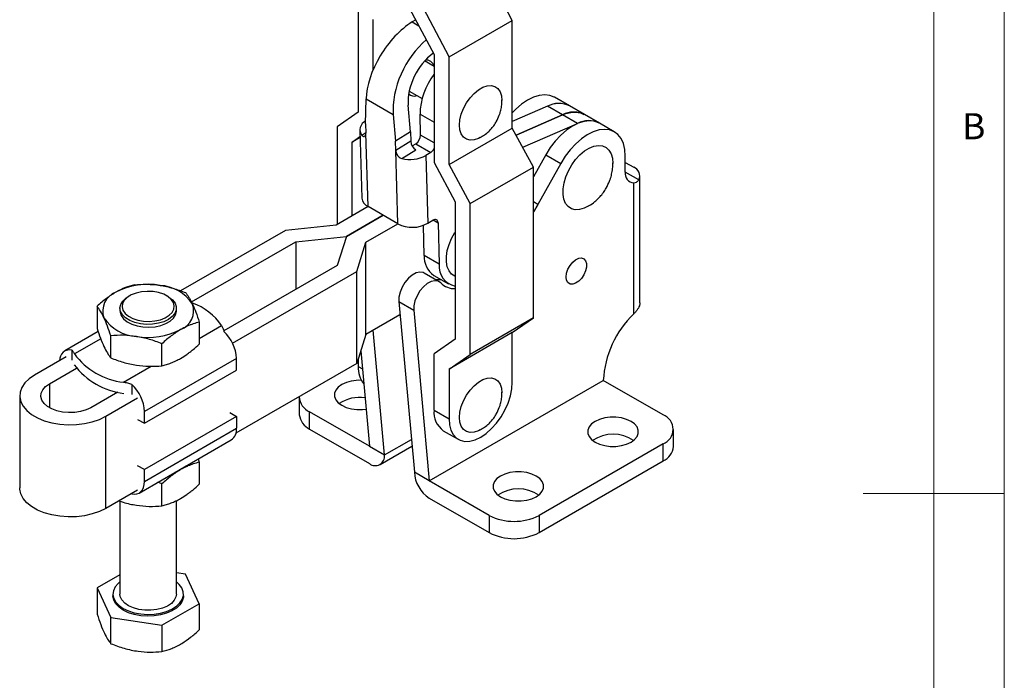
# Model space of a CAD drawing. Units: millimetres. Extents: x 5 to 297, y 6 to 206.
# Drawn here: x 222 to 292, y 93 to 140 of the extents above; entities that cross this region are included whole.
import ezdxf

# ---------------------------------------------------------------- set-up
doc = ezdxf.new("R2010")
doc.units = ezdxf.units.MM
doc.layers.add('SLD-0', color=179, linetype='Continuous')
doc.styles.add('SLDTEXTSTYLE1', font='TXT', dxfattribs={"width": 0.75})

msp = doc.modelspace()

# ---------------------------------------------------------------- linework, layer by layer
at = {"color": 7, "linetype": 'Continuous', "lineweight": 25}
for p, q in [((257.422539, 139.555184), (255.559005, 143.100419)), ((249.786307, 141.089709), (251.871751, 137.122307)), ((246.497739, 140.677745), (246.497739, 133.039005)), ((252.932411, 136.963088), (250.901451, 140.826838)), ((247.5584, 136.068526), (247.5584, 139.612351)), ((250.572619, 139.593809), (250.323348, 139.439931)), ((252.932411, 136.963088), (257.422539, 139.555184)), ((257.422539, 131.916444), (257.422539, 139.555184)), ((251.871751, 137.122307), (251.871751, 129.462759)), ((252.932411, 129.324349), (252.932411, 136.963088)), ((251.871751, 136.286405), (251.200751, 136.673765)), ((250.112667, 134.530696), (251.022448, 134.00549)), ((261.47174, 133.483088), (260.41108, 134.095394)), ((247.01337, 132.209607), (247.057074, 133.98163)), ((247.057074, 133.98163), (248.979231, 132.871992)), ((250.194714, 131.639358), (250.039255, 133.526355)), ((259.920478, 133.46135), (257.422539, 132.373975)), ((260.981121, 132.849054), (259.920478, 133.46135)), ((262.532383, 132.870792), (261.47174, 133.483088)), ((246.497739, 133.039005), (244.995137, 131.999816)), ((248.979231, 132.871992), (249.13469, 130.984995)), ((250.921671, 131.419292), (250.876359, 132.902859)), ((257.692746, 131.417596), (260.981121, 132.849054)), ((260.981156, 132.849034), (257.692762, 131.417567)), ((262.041799, 132.236738), (260.981156, 132.849034)), ((263.59306, 132.258476), (262.532418, 132.870772)), ((244.995137, 131.999816), (244.995137, 125.072154)), ((247.01337, 132.209607), (247.03342, 131.55316)), ((258.163511, 130.548485), (262.041799, 132.236738)), ((264.653721, 131.64617), (263.59306, 132.258476)), ((246.055798, 130.913615), (246.620338, 131.304047)), ((246.606389, 131.760775), (246.753343, 126.949305)), ((247.19262, 126.340734), (247.03342, 131.55316)), ((250.194714, 131.639358), (249.13469, 130.984995)), ((250.194714, 131.639358), (250.214764, 130.982911)), ((252.932411, 129.324349), (257.422539, 131.916444)), ((258.925141, 129.142388), (257.422539, 131.916444)), ((246.622275, 131.240635), (246.055798, 130.913615)), ((246.055798, 125.68446), (246.055798, 130.913615)), ((249.15474, 130.328548), (249.13469, 130.984995)), ((250.214764, 130.982911), (249.15474, 130.328548)), ((250.325198, 130.642567), (250.580576, 130.800215)), ((250.580576, 130.800215), (251.641236, 130.187909)), ((249.31394, 125.116122), (249.15474, 130.328548)), ((249.581163, 129.760914), (250.580563, 130.377853)), ((251.641236, 130.187909), (251.28767, 129.969649)), ((251.28767, 129.969649), (251.434624, 125.158179)), ((259.801855, 130.020848), (258.925141, 128.456127)), ((259.801855, 130.020848), (260.862516, 129.408542)), ((265.430523, 128.786095), (265.430523, 129.929252)), ((251.871751, 129.462759), (253.374353, 126.688703)), ((254.435013, 126.550292), (252.932411, 129.324349)), ((260.862516, 129.408542), (259.231881, 126.498257)), ((265.430523, 129.479842), (266.031564, 129.132869)), ((254.435013, 126.550292), (258.925141, 129.142388)), ((258.925141, 118.445703), (258.925141, 129.142388)), ((266.470904, 119.524616), (266.470904, 128.520563)), ((266.031564, 118.730328), (266.031564, 128.029227)), ((253.374353, 126.688703), (253.374353, 116.939809)), ((254.435013, 115.853607), (254.435013, 126.550292)), ((259.231881, 126.498257), (258.925141, 125.968509)), ((247.19262, 126.340734), (244.924427, 125.031334)), ((245.653971, 124.227899), (248.253263, 125.728438)), ((248.253298, 125.728418), (245.654006, 124.227878)), ((249.31394, 125.116122), (247.19262, 126.340734)), ((244.924427, 125.031334), (241.33586, 124.653745)), ((247.045747, 123.806722), (249.31394, 125.116122)), ((251.182958, 122.866947), (251.117487, 125.007272)), ((251.434624, 125.158179), (251.788131, 125.376402)), ((252.153719, 125.193567), (252.243618, 122.254641)), ((241.33586, 124.653745), (233.900228, 120.361246)), ((234.66806, 119.579894), (242.065447, 123.850315)), ((242.065447, 123.850315), (245.653971, 124.227899)), ((242.065447, 123.850315), (242.065447, 120.462221)), ((245.654006, 124.227878), (244.99994, 122.156268)), ((245.653971, 124.227766), (245.653971, 124.227899)), ((246.391673, 121.735086), (247.045747, 123.806722)), ((247.045747, 117.274395), (247.045747, 123.806722)), ((252.243618, 122.254641), (251.182958, 122.866947)), ((244.99994, 122.156268), (236.963703, 117.517047)), ((237.584625, 116.650885), (246.391673, 121.735086)), ((246.391673, 115.20276), (246.391673, 121.735086)), ((252.236317, 121.014708), (251.175657, 121.627014)), ((251.845194, 121.463449), (252.905854, 120.851143)), ((230.295698, 120.015773), (230.189614, 119.954513)), ((233.018501, 119.954513), (232.912418, 120.015773)), ((249.370338, 119.596618), (250.430998, 118.984312)), ((249.370338, 119.596618), (250.475215, 107.495997)), ((227.979154, 119.265957), (227.979154, 117.698653)), ((229.604058, 119.138237), (229.604058, 118.942267)), ((233.604058, 118.942267), (233.604058, 119.138237)), ((250.430998, 118.984312), (251.535875, 106.883691)), ((235.228962, 118.14453), (235.228962, 116.577226)), ((249.455362, 118.665436), (247.045747, 117.274395)), ((258.925141, 118.445703), (254.435013, 115.853607)), ((257.422539, 117.406514), (258.925141, 118.445703)), ((228.058284, 117.470979), (225.687254, 116.102212)), ((248.353895, 108.720609), (247.546476, 117.56346)), ((257.422539, 117.406514), (252.932411, 114.814418)), ((257.422539, 113.874975), (257.422539, 117.406514)), ((228.950444, 115.606041), (228.950444, 117.173345)), ((232.575348, 115.045327), (232.575348, 116.612631)), ((247.045747, 117.274395), (246.391673, 115.20276)), ((253.374353, 116.939809), (251.871751, 115.90062)), ((226.206785, 115.448817), (226.206785, 116.165519)), ((246.675261, 116.100962), (247.293234, 109.332915)), ((251.871751, 111.895185), (251.871751, 115.90062)), ((225.798757, 115.684366), (223.539249, 114.37998)), ((237.865443, 115.567864), (231.338938, 111.800193)), ((246.391673, 115.20276), (237.821928, 110.255551)), ((237.865443, 114.734992), (237.865443, 115.567864)), ((246.497739, 115.5387), (246.497739, 114.997536)), ((252.932411, 114.814418), (254.435013, 115.853607)), ((224.59991, 113.767674), (226.519853, 114.876034)), ((231.338938, 110.967322), (237.865443, 114.734992)), ((252.932411, 114.814418), (252.932411, 111.282879)), ((251.535875, 106.883691), (263.874889, 114.006852)), ((268.117529, 111.557627), (263.874889, 114.006852)), ((229.454346, 113.181987), (227.534403, 112.073628)), ((230.446542, 113.71796), (230.446542, 113.001257)), ((222.492156, 112.920651), (222.492156, 106.388324)), ((228.595063, 111.461321), (230.85457, 112.765707)), ((242.318361, 112.80265), (242.318361, 111.577839)), ((231.338938, 110.967322), (231.338938, 111.800193)), ((237.381075, 111.723953), (237.865443, 111.444333)), ((243.050594, 110.557328), (243.050594, 111.78214)), ((247.293234, 109.332915), (243.050594, 111.78214)), ((251.871751, 111.895185), (252.932411, 111.282879)), ((228.595063, 104.928995), (228.595063, 111.461321)), ((230.85457, 111.246941), (231.338938, 110.967322)), ((237.865443, 111.444333), (231.338938, 107.676662)), ((237.865443, 111.444333), (237.865443, 110.611461)), ((231.338938, 106.84379), (237.865443, 110.611461)), ((243.050594, 110.557328), (247.293234, 108.108104)), ((252.529444, 110.441528), (253.590104, 109.829222)), ((268.849762, 109.312306), (268.849762, 110.537117)), ((230.966073, 106.01967), (237.492577, 109.787341)), ((247.293234, 109.332915), (248.353895, 108.720609)), ((248.043174, 108.033842), (250.306789, 109.340599)), ((268.117529, 109.516607), (259.31405, 104.434467)), ((268.117529, 108.291796), (268.117529, 109.516607)), ((235.149734, 108.434846), (235.228962, 108.207228)), ((259.31405, 103.209655), (268.117529, 108.291796)), ((231.338938, 107.676662), (230.85457, 107.956282)), ((231.338938, 106.84379), (231.338938, 107.676662)), ((235.228962, 108.207228), (235.228962, 106.639924)), ((251.535875, 106.883691), (250.475215, 107.495997)), ((255.778516, 104.434467), (251.535875, 106.883691)), ((230.85457, 106.233381), (228.595063, 104.928995)), ((232.575348, 106.675329), (232.280031, 106.778202)), ((232.575348, 105.108025), (232.575348, 106.675329)), ((229.604058, 105.434885), (229.604058, 98.847198)), ((230.446542, 105.956363), (230.366102, 105.951394)), ((230.446542, 105.997831), (230.446542, 105.956363)), ((233.604058, 98.847198), (233.604058, 105.479511)), ((251.535875, 105.65888), (255.778516, 103.209655)), ((255.778516, 104.434467), (255.778516, 103.209655)), ((259.31405, 104.434467), (259.31405, 103.209655)), ((229.604058, 100.221505), (227.981836, 99.285016)), ((234.255708, 100.255482), (233.604058, 100.356282)), ((235.22628, 98.164418), (234.255708, 100.255482)), ((227.981836, 99.285016), (228.952407, 97.193952)), ((227.981836, 99.285016), (227.981836, 97.421296)), ((229.104058, 98.847198), (229.104058, 98.724717)), ((234.104058, 98.724717), (234.104058, 98.847198)), ((232.574629, 96.633653), (235.22628, 98.164418)), ((235.22628, 98.164418), (235.22628, 96.300698)), ((228.952407, 95.330232), (228.952407, 97.193952)), ((228.952407, 97.193952), (232.574629, 96.633653)), ((232.574629, 96.633653), (232.574629, 94.769933))]:
    msp.add_line(p, q, dxfattribs=at)
at = {"color": 8, "linetype": 'Continuous', "lineweight": 25}
for p, q in [((250.323348, 139.439931), (250.797334, 139.166305)), ((250.876359, 132.902859), (251.871751, 132.328231)), ((247.033005, 131.566742), (246.752736, 131.39373)), ((251.871751, 130.870822), (250.921671, 131.419292)), ((266.386426, 128.234065), (265.430523, 128.785895)), ((259.231881, 126.498257), (258.925141, 126.675333)), ((251.812566, 125.39051), (252.153719, 125.193567)), ((235.228962, 116.985164), (236.809451, 117.897561)), ((228.237139, 116.965598), (226.37038, 115.887941)), ((229.849345, 113.879578), (231.819146, 115.016719)), ((246.497739, 114.997536), (246.791496, 114.827954)), ((224.59991, 113.767674), (224.59991, 112.073628)), ((248.353895, 108.720609), (250.26278, 109.822585))]:
    msp.add_line(p, q, dxfattribs=at)
at = {"color": 7, "linetype": 'Continuous', "lineweight": 25, "flags": 128}
for points in [[(255.133296, 131.232544), (255.02041, 131.176132), (254.713146, 131.074171), (254.426174, 131.056047), (254.172038, 131.122554), (253.961845, 131.270784), (253.80478, 131.494259), (253.707709, 131.783212), (253.674873, 132.125014), (253.707709, 132.504727), (253.80478, 132.905756), (253.961845, 133.310574), (254.172038, 133.701488), (254.426174, 134.061414), (254.713146, 134.374621), (255.02041, 134.62742), (255.33454, 134.808763), (255.641805, 134.910724), (255.928776, 134.928848), (256.182912, 134.862341), (256.393106, 134.714111), (256.55017, 134.490636), (256.647242, 134.201683), (256.680077, 133.859881), (256.680077, 133.859881)], [(260.41108, 134.095394), (260.397238, 134.103268), (260.075629, 134.22958), (259.715396, 134.271038), (259.325576, 134.226602), (258.915951, 134.097387), (258.496799, 133.886636), (258.078636, 133.599635), (257.671954, 133.243586), (257.422539, 132.983654)], [(263.59306, 132.258476), (263.579219, 132.266349), (263.25761, 132.392661), (262.897376, 132.43412), (262.507557, 132.389684), (262.097932, 132.260469), (261.678779, 132.049717), (261.260616, 131.762716), (260.853935, 131.406668), (260.468938, 130.990504), (260.115288, 130.524669), (259.801855, 130.020848)], [(265.430523, 129.929252), (265.397257, 130.393552), (265.298294, 130.807794), (265.136116, 131.161584), (264.914794, 131.446047), (264.639879, 131.654043), (264.31827, 131.780355), (263.958036, 131.821814), (263.568217, 131.777378), (263.158592, 131.648163), (262.739439, 131.437411), (262.321276, 131.15041), (261.914595, 130.794362), (261.529599, 130.378198), (261.175948, 129.912363), (260.862516, 129.408542)], [(262.759019, 126.345802), (262.510125, 126.225717), (262.184318, 126.132827), (261.88, 126.121823), (261.60817, 126.193103), (261.378652, 126.344092), (261.199741, 126.569332), (261.077905, 126.860683), (261.017546, 127.207613), (261.020845, 127.597585), (261.087685, 128.016504), (261.215648, 128.449228), (261.400111, 128.880119), (261.634406, 129.293602), (261.910064, 129.674733), (262.217124, 130.009737), (262.544486, 130.286507), (262.88032, 130.495039), (263.212488, 130.627795), (263.528983, 130.679979), (263.818368, 130.649704), (264.070182, 130.538063), (264.275326, 130.349093), (264.426383, 130.089623), (264.517895, 129.769031), (264.546555, 129.398904), (264.546555, 129.398904)], [(252.153719, 125.193567), (252.14454, 125.267599), (252.122136, 125.330403), (252.087366, 125.379566), (252.041568, 125.4132), (251.986501, 125.43001), (251.924281, 125.429352), (251.8573, 125.411251), (251.788131, 125.376402)], [(253.374353, 121.400849), (253.348082, 121.411456), (253.116165, 121.558444), (252.93447, 121.780032), (252.809564, 122.068211), (252.745961, 122.412567), (252.745961, 122.800653), (252.809564, 123.218442), (252.93447, 123.650835), (253.116165, 124.082204), (253.348082, 124.496958), (253.374353, 124.537896)], [(261.240916, 121.34576), (261.273116, 121.611045), (261.366855, 121.889936), (261.513804, 122.157652), (261.700907, 122.390405), (261.911537, 122.567515), (262.12698, 122.673244), (262.328092, 122.698197), (262.497005, 122.640158), (262.618708, 122.504283), (262.682389, 122.302646), (262.682389, 122.053163), (262.618708, 121.778001), (262.497005, 121.501611), (262.328092, 121.24855), (262.12698, 121.041303), (261.911537, 120.898287), (261.700907, 120.832208), (261.513804, 120.848938), (261.366855, 120.94699), (261.273116, 121.117652), (261.240916, 121.34576)], [(251.175657, 121.627014), (251.100938, 121.6623), (250.86574, 121.696399), (250.600441, 121.636885), (250.323189, 121.487827), (250.052951, 121.259424), (249.808213, 120.9673), (249.605718, 120.631438), (249.459317, 120.274815), (249.379026, 119.921825), (249.370338, 119.596618)], [(252.350606, 120.924614), (252.161598, 121.049994), (251.9264, 121.084093), (251.661101, 121.024579), (251.383849, 120.875521), (251.113611, 120.647118), (250.868873, 120.354994), (250.666378, 120.019132), (250.519977, 119.662508), (250.439686, 119.309519), (250.430998, 118.984312)], [(252.402627, 121.141649), (252.195724, 121.137503), (251.980658, 121.162297)], [(233.39102, 119.537133), (233.239671, 119.759753), (233.006305, 119.95735), (232.702625, 120.120015), (232.343858, 120.239591), (231.947994, 120.310082), (231.534884, 120.327954), (231.125242, 120.29231), (230.739611, 120.204938), (230.397326, 120.070219), (230.115552, 119.894908), (229.908418, 119.687796), (229.78631, 119.459269), (229.755351, 119.220785), (229.817095, 118.984304), (229.968444, 118.761684), (230.20181, 118.564087), (230.50549, 118.401422), (230.864257, 118.281846), (231.260121, 118.211355), (231.673231, 118.193483), (232.082873, 118.229127), (232.468505, 118.316499), (232.810789, 118.451218), (233.092564, 118.626529), (233.299698, 118.833641), (233.421806, 119.062168), (233.452764, 119.300652), (233.39102, 119.537133)], [(233.018501, 119.954513), (233.068406, 119.924639), (233.327011, 119.724528), (233.505052, 119.497003), (233.594205, 119.252702), (233.590301, 119.003049), (233.493522, 118.759717), (233.308394, 118.534085), (233.043573, 118.336702), (232.711442, 118.176798), (232.327531, 118.061849), (231.909791, 117.997232), (231.477756, 117.985966), (231.051626, 118.02858), (230.651327, 118.12308), (230.295577, 118.265047), (230.00101, 118.447844), (229.7814, 118.662923), (229.647015, 118.900227), (229.604139, 119.14866), (229.654777, 119.396606), (229.796562, 119.632471), (230.022863, 119.845226), (230.189614, 119.954513)], [(229.604058, 118.942267), (229.610655, 118.848564), (229.692153, 118.603374), (229.86305, 118.37403), (230.115354, 118.171256), (230.437269, 118.004534), (230.813741, 117.88166), (231.227167, 117.808378), (231.658216, 117.788115), (232.086734, 117.82182), (232.492681, 117.907915), (232.857078, 118.042376), (233.162884, 118.218914), (233.395802, 118.429276), (233.54494, 118.663625), (233.603324, 118.911002), (233.604058, 118.942267)], [(223.539249, 114.37998), (223.157647, 114.119879), (222.855408, 113.827066), (222.640778, 113.509529), (222.51961, 113.175928), (222.49521, 112.835364), (222.568243, 112.497127), (222.736718, 112.170442), (222.996038, 111.864221), (223.339131, 111.586816), (223.756636, 111.345795), (224.237167, 111.147732), (224.767615, 110.99803), (225.333511, 110.900772), (225.919419, 110.85861), (226.509357, 110.872696), (227.087233, 110.942645), (227.637284, 111.066548), (228.144506, 111.241027), (228.595063, 111.461321)], [(252.932411, 111.282879), (252.966519, 110.852383), (253.067805, 110.474347), (253.233193, 110.160258), (253.457656, 109.919659), (253.734376, 109.75986), (254.054943, 109.685718), (254.409618, 109.699484), (254.787624, 109.80074), (255.177475, 109.98641), (255.567326, 110.250853), (255.945332, 110.586032), (256.300007, 110.981765), (256.620574, 111.426027), (256.897294, 111.90532), (257.121758, 112.405079), (257.287145, 112.910121), (257.388432, 113.405099), (257.422539, 113.874975)], [(255.133296, 110.492408), (255.02041, 110.435995), (254.713146, 110.334034), (254.426174, 110.315911), (254.172038, 110.382417), (253.961845, 110.530647), (253.80478, 110.754122), (253.707709, 111.043075), (253.674873, 111.384877), (253.707709, 111.764591), (253.80478, 112.16562), (253.961845, 112.570437), (254.172038, 112.961352), (254.426174, 113.321277), (254.713146, 113.634484), (255.02041, 113.887283), (255.33454, 114.068626), (255.641805, 114.170588), (255.928776, 114.188711), (256.182912, 114.122204), (256.393106, 113.973975), (256.55017, 113.7505), (256.647242, 113.461547), (256.680077, 113.119744), (256.680077, 113.119744)], [(227.534403, 112.073628), (227.197282, 111.916031), (226.81077, 111.802341), (226.391758, 111.737527), (225.958559, 111.724421), (225.530107, 111.763595), (225.125126, 111.853339), (224.761316, 111.98973), (224.454578, 112.166806), (224.218318, 112.376828), (224.06286, 112.610619), (223.995, 112.857959), (224.017703, 113.108039), (224.129977, 113.34993), (224.326915, 113.573059), (224.59991, 113.767674)], [(245.331013, 113.710904), (245.079702, 113.528981), (244.904815, 113.319335), (244.815123, 113.092481), (244.815123, 112.859792), (244.904815, 112.632938), (245.079702, 112.423293), (245.331013, 112.241369), (245.646148, 112.09629), (246.009303, 111.995331), (246.402269, 111.943552), (246.805341, 111.943552), (247.052466, 111.969816)], [(263.291525, 111.098398), (263.040214, 110.916475), (262.865328, 110.706829), (262.775636, 110.479975), (262.775636, 110.247286), (262.865328, 110.020432), (263.040214, 109.810787), (263.291525, 109.628863), (263.60666, 109.483784), (263.969815, 109.382825), (264.362782, 109.331046), (264.765854, 109.331046), (265.15882, 109.382825), (265.521975, 109.483784), (265.83711, 109.628863), (266.088421, 109.810787), (266.263308, 110.020432), (266.353, 110.247286), (266.353, 110.479975), (266.263308, 110.706829), (266.088421, 110.916475), (265.83711, 111.098398), (265.521975, 111.243477), (265.15882, 111.344437), (264.765854, 111.396215), (264.362782, 111.396215), (263.969815, 111.344437), (263.60666, 111.243477), (263.291525, 111.098398)], [(233.902155, 107.678303), (233.582532, 107.516488), (233.49169, 107.477678)], [(234.249685, 107.915259), (234.182456, 107.862817), (233.902155, 107.678303)], [(256.574011, 107.220459), (256.3227, 107.038536), (256.147813, 106.828891), (256.058121, 106.602036), (256.058121, 106.369348), (256.147813, 106.142493), (256.3227, 105.932848), (256.574011, 105.750925), (256.889145, 105.605846), (257.252301, 105.504886), (257.645267, 105.453108), (258.048339, 105.453108), (258.441306, 105.504886), (258.804461, 105.605846), (259.119595, 105.750925), (259.370907, 105.932848), (259.545793, 106.142493), (259.635485, 106.369348), (259.635485, 106.602036), (259.545793, 106.828891), (259.370907, 107.038536), (259.119595, 107.220459), (258.804461, 107.365538), (258.441306, 107.466498), (258.048339, 107.518276), (257.645267, 107.518276), (257.252301, 107.466498), (256.889145, 107.365538), (256.574011, 107.220459)], [(230.446542, 105.956363), (230.633385, 105.935357), (230.806023, 105.955499), (230.960133, 106.016286), (231.091857, 106.116195), (231.197894, 106.252723), (231.275591, 106.422453), (231.323002, 106.621134), (231.338938, 106.84379)], [(228.595063, 104.928995), (228.144506, 104.708701), (227.637284, 104.534222), (227.087233, 104.410318), (226.509357, 104.34037), (225.919419, 104.326284), (225.333511, 104.368445), (224.767615, 104.465703), (224.237167, 104.615406), (223.756636, 104.813469), (223.339131, 105.05449), (222.996038, 105.331894), (222.736718, 105.638115), (222.568243, 105.9648), (222.49521, 106.303038), (222.492156, 106.388324)], [(229.604058, 99.71313), (229.469354, 99.598347), (229.261683, 99.351552), (229.138672, 99.086527), (229.104766, 98.812853), (229.161191, 98.54042), (229.305907, 98.279074), (229.533685, 98.038263), (229.836291, 97.826688), (230.202789, 97.651997), (230.619932, 97.520504), (231.072644, 97.436961), (231.544563, 97.404388), (232.018633, 97.423961), (232.477718, 97.494974), (232.905227, 97.61486), (233.285709, 97.779286), (233.605411, 97.982309), (233.852779, 98.216591), (234.018872, 98.473665), (234.097688, 98.74424), (234.086377, 99.018536), (233.985349, 99.286639), (233.798255, 99.538859), (233.604058, 99.71313)], [(234.104058, 98.724717), (234.097688, 98.621759), (234.018872, 98.351184), (233.852779, 98.09411), (233.605411, 97.859828), (233.285709, 97.656805), (232.905227, 97.492379), (232.477718, 97.372493), (232.018633, 97.30148), (231.544563, 97.281906), (231.072644, 97.31448), (230.619932, 97.398023), (230.202789, 97.529516), (229.836291, 97.704207), (229.533685, 97.915782), (229.305907, 98.156593), (229.161191, 98.417939), (229.104766, 98.690372), (229.104058, 98.724717)], [(233.604058, 98.847198), (233.574709, 98.650131), (233.455253, 98.41018), (233.249236, 98.190665), (232.966293, 98.001848), (232.619653, 97.852559), (232.225525, 97.749778), (231.802338, 97.698311), (231.369879, 97.700565), (230.948371, 97.756434), (230.557522, 97.863306), (230.215607, 98.016183), (229.938615, 98.207919), (229.739497, 98.429546), (229.627564, 98.670702), (229.604058, 98.847198)]]:
    msp.add_lwpolyline(points, dxfattribs=at)
at = {"color": 7, "linetype": 'Continuous', "lineweight": 25}
for centre, radius, start, end in [((251.323891, 136.193228), 0.545362, 10.56060063, 97.12350594), ((255.641767, 132.816448), 4.766191, 142.63176214, 178.96117664), ((250.470374, 134.71841), 0.538296, 223.28873769, 290.63903786), ((260.71719, 131.9679), 1.692673, 63.52708727, 118.07859511), ((260.717802, 131.924202), 1.731632, 64.18977514, 117.41590713), ((261.777832, 131.355604), 1.692673, 63.52708707, 118.07859529), ((261.777291, 131.396733), 1.656202, 62.87463507, 118.73104729), ((247.283575, 131.792974), 0.664218, 113.55714367, 216.946853), ((262.837933, 130.784437), 1.656202, 62.87463531, 118.73104709), ((250.154396, 131.438534), 0.767516, 303.72940384, 358.56338197), ((251.004763, 131.047416), 0.792628, 184.66794121, 237.64382181), ((250.176655, 131.972598), 2.29045, 254.93058125, 299.0166682), ((251.23861, 130.798743), 0.731592, 303.39050537, 329.93173956), ((266.065787, 128.673486), 0.645167, 169.94801099, 266.95929113), ((265.811582, 128.526562), 0.644981, 333.03169587, 70.05806148), ((247.515194, 127.036398), 0.766812, 186.52160634, 245.12324047), ((250.335183, 127.108717), 2.239056, 242.86401124, 299.40824544), ((252.750948, 122.748811), 1.572434, 175.6913515, 234.82884323), ((253.628029, 122.078793), 1.395534, 172.76102614, 259.52670206), ((231.598541, 115.837992), 4.988902, 80.22890302, 117.35717484), ((253.306731, 121.861042), 1.33831, 224.40371064, 272.89624991), ((229.811998, 118.932711), 1.42883, 110.74207518, 199.46100193), ((232.267533, 117.79297), 2.966879, 33.43887886, 86.56649767), ((233.396118, 118.951823), 1.42883, 290.7420752, 19.46100192), ((233.348974, 115.554535), 4.179076, 34.10121331, 70.44776126), ((270.9086, 113.649447), 7.042786, 133.8272763, 177.09112547), ((230.940582, 120.091565), 2.966879, 213.43887888, 266.56649767), ((231.609574, 122.046543), 4.988902, 260.22890302, 297.35717485), ((235.049644, 115.424099), 2.819466, 2.92279896, 46.98524332), ((226.050455, 115.450295), 0.73211, 77.67055949, 183.33185246), ((230.4392, 118.918727), 5.073555, 216.68171709, 263.32365942), ((230.44263, 118.128905), 5.070407, 216.37446404, 263.6309125), ((248.281092, 114.88167), 1.787113, 176.28264876, 218.82951878), ((246.569995, 111.358153), 2.659043, 86.9085373, 117.77172651), ((228.523139, 111.656428), 2.819466, 2.92279895, 46.98524335), ((243.502231, 112.875128), 1.182624, 181.11404011, 247.54892348), ((246.576889, 110.244155), 2.555324, 80.93194026, 123.95519107), ((253.45918, 111.73779), 1.595213, 174.33757614, 234.35024347), ((243.569503, 111.702605), 1.257348, 185.69479926, 245.62534171), ((267.730212, 110.537117), 1.091538, 290.78342078, 69.2165792), ((236.974214, 110.518279), 0.896087, 305.34332579, 5.9688546), ((264.564318, 107.595153), 2.600631, 56.00201979, 123.99798021), ((267.59862, 109.437072), 1.257348, 294.37465828, 354.30520074), ((247.707283, 108.615718), 0.655064, 230.79671476, 9.21403697), ((252.778039, 107.600788), 2.305207, 182.60547849, 237.39452165), ((257.846803, 103.717215), 2.600631, 56.00201979, 123.99798021), ((257.546283, 107.846244), 3.842555, 242.60967224, 297.39032776), ((257.546283, 106.621433), 3.842555, 242.60967224, 297.39032776)]:
    msp.add_arc(centre, radius, start, end, dxfattribs=at)
for centre, major_axis, ratio, start_param, end_param in [((250.237145, 135.944719), (2.438172, 3.786703), 0.539632587, 0.846151932, 2.416948259), ((252.159302, 134.835081), (2.033707, 4.01901), 0.613067054, 0.955872701, 2.356957234), ((252.159302, 134.835081), (1.355804, 2.67934), 0.613067054, 0.851315813, 2.356957234)]:
    msp.add_ellipse(centre, major_axis=major_axis, ratio=ratio, start_param=start_param, end_param=end_param, dxfattribs=at)
for points, knots in [([(256.28413, 132.353589), (256.362483, 132.505614), (256.473058, 132.72016), (256.58298, 133.062477), (256.649892, 133.369535), (256.685891, 133.668382), (256.675752, 133.849299), (256.672666, 133.904367)], [0, 0, 0, 0, 0.31599201, 0.445944328, 0.664632481, 0.897919913, 1, 1, 1, 1]), ([(260.981121, 132.849054), (261.139075, 132.908245), (261.454983, 133.026628), (261.897419, 133.060161), (262.252847, 133.01434), (262.432236, 132.910896), (262.498332, 132.872782)], [0, 0, 0, 0, 0.279063524, 0.558127052, 0.837190583, 1, 1, 1, 1]), ([(262.498338, 132.872776), (262.432251, 132.910885), (262.252872, 133.014322), (261.897454, 133.06014), (261.455018, 133.026607), (261.13911, 132.908225), (260.981156, 132.849034)], [0, 0, 0, 0, 0.162790044, 0.441860033, 0.720930018, 1, 1, 1, 1]), ([(255.131124, 131.236782), (255.239794, 131.298722), (255.460418, 131.424473), (255.72815, 131.65042), (255.958927, 131.888821), (256.138556, 132.115656), (256.239558, 132.280738), (256.28413, 132.353589)], [0, 0, 0, 0, 0.230418751, 0.467799563, 0.643066958, 0.842484986, 1, 1, 1, 1]), ([(246.752736, 131.39373), (246.778443, 131.368461), (246.829896, 131.317886), (246.915572, 131.311437), (246.986446, 131.358265), (247.029223, 131.444204), (247.032137, 131.519864), (247.03342, 131.55316)], [0, 0, 0, 0, 0.211292981, 0.422909943, 0.628647361, 0.83657836, 1, 1, 1, 1]), ([(249.15474, 130.328548), (249.15998, 130.281244), (249.170462, 130.186631), (249.236516, 130.032678), (249.336992, 129.897609), (249.45773, 129.803153), (249.543879, 129.773672), (249.581163, 129.760914)], [0, 0, 0, 0, 0.2120048893, 0.4240355292, 0.6350201017, 0.8420437901, 1, 1, 1, 1]), ([(264.077822, 127.648619), (264.164125, 127.814531), (264.285609, 128.048074), (264.411151, 128.418511), (264.492519, 128.748722), (264.545017, 129.111993), (264.541736, 129.349832), (264.540332, 129.451635)], [0, 0, 0, 0, 0.297065603, 0.418161632, 0.621706061, 0.838077609, 1, 1, 1, 1]), ([(266.031564, 128.029227), (266.105902, 128.030866), (266.174774, 128.049201), (266.296877, 128.119517), (266.347824, 128.170504), (266.386426, 128.234065)], [0, 0, 0, 0, 0.5, 0.5, 1, 1, 1, 1]), ([(262.764355, 126.356309), (262.800846, 126.374636), (262.980926, 126.465074), (263.244889, 126.666742), (263.536813, 126.929855), (263.776671, 127.199631), (263.950414, 127.435642), (264.046984, 127.59707), (264.077822, 127.648619)], [0, 0, 0, 0, 0.065628389, 0.323866944, 0.529872929, 0.697556195, 0.903419416, 1, 1, 1, 1]), ([(230.632768, 120.797856), (230.417288, 120.73971), (229.982379, 120.622352), (229.532795, 120.387449), (229.305961, 120.268931)], [0, 0, 0, 0, 0.495457963, 1, 1, 1, 1]), ([(230.632768, 120.797856), (230.927118, 120.818572), (231.521215, 120.860385), (232.135358, 120.790024), (232.44522, 120.754523)], [0, 0, 0, 0, 0.495457963, 1, 1, 1, 1]), ([(229.305961, 120.268931), (229.083639, 120.128643), (228.634059, 119.844954), (228.199047, 119.460363), (227.979154, 119.265957)], [0, 0, 0, 0, 0.494510729, 1, 1, 1, 1]), ([(232.44522, 120.754523), (232.748917, 120.695602), (233.363054, 120.576453), (233.957291, 120.35107), (234.257672, 120.237142)], [0, 0, 0, 0, 0.494510729, 1, 1, 1, 1]), ([(234.257672, 120.237142), (234.296873, 120.186566), (234.375406, 120.085244), (234.495934, 119.900055), (234.618755, 119.686486), (234.701708, 119.514252), (234.743317, 119.42786)], [0, 0, 0, 0, 0.247268614, 0.495362565, 0.746874005, 1, 1, 1, 1]), ([(234.743317, 119.42786), (234.824692, 119.240595), (234.98925, 118.861909), (235.148475, 118.3854), (235.228962, 118.14453)], [0, 0, 0, 0, 0.494510729, 1, 1, 1, 1]), ([(266.469759, 119.524627), (266.469718, 119.506269), (266.469616, 119.461152), (266.457227, 119.388512), (266.427395, 119.279948), (266.377539, 119.169183), (266.310115, 119.058089), (266.231941, 118.947667), (266.139501, 118.837918), (266.058785, 118.757461), (266.031564, 118.730328)], [0, 0, 0, 0, 0.07310292, 0.179661398, 0.281026196, 0.487298203, 0.592459429, 0.692679108, 0.896360126, 1, 1, 1, 1]), ([(228.464799, 118.456675), (228.383423, 118.620052), (228.218866, 118.950433), (228.05964, 119.160016), (227.979154, 119.265957)], [0, 0, 0, 0, 0.4945107285, 1, 1, 1, 1]), ([(228.950444, 117.173345), (228.871573, 117.409517), (228.712385, 117.886192), (228.547826, 118.265366), (228.464799, 118.456675)], [0, 0, 0, 0, 0.495457963, 1, 1, 1, 1]), ([(235.228962, 118.14453), (235.085932, 118.106546), (234.871098, 118.049495), (234.57966, 117.943229), (234.281623, 117.820661), (234.054949, 117.698171), (233.902155, 117.615604)], [0, 0, 0, 0, 0.329812103, 0.495383462, 0.659853461, 1, 1, 1, 1]), ([(227.979154, 117.698653), (228.058025, 117.462481), (228.217212, 116.985806), (228.381772, 116.606632), (228.464799, 116.415323)], [0, 0, 0, 0, 0.495457963, 1, 1, 1, 1]), ([(233.902155, 117.615604), (233.679833, 117.475317), (233.230253, 117.191627), (232.795241, 116.807037), (232.575348, 116.612631)], [0, 0, 0, 0, 0.494510729, 1, 1, 1, 1]), ([(236.809451, 117.897561), (236.825451, 117.86843), (236.857534, 117.810014), (236.900365, 117.710425), (236.939593, 117.603071), (236.961878, 117.524839), (236.973047, 117.48563)], [0, 0, 0, 0, 0.246841764, 0.49497914, 0.746895795, 1, 1, 1, 1]), ([(230.762896, 117.130012), (230.459198, 117.165045), (229.845061, 117.23589), (229.250824, 117.194345), (228.950444, 117.173345)], [0, 0, 0, 0, 0.494510729, 1, 1, 1, 1]), ([(232.575348, 116.612631), (232.280998, 116.72441), (231.6869, 116.950017), (231.072757, 117.069651), (230.762896, 117.130012)], [0, 0, 0, 0, 0.4954579635, 1, 1, 1, 1]), ([(226.206785, 116.165519), (226.217675, 116.147302), (226.239505, 116.110788), (226.278257, 116.045311), (226.321284, 115.97223), (226.353986, 115.916087), (226.37038, 115.887941)], [0, 0, 0, 0, 0.247043928, 0.495179527, 0.746920443, 1, 1, 1, 1]), ([(228.464799, 116.415323), (228.546174, 116.251946), (228.710732, 115.921565), (228.869957, 115.711982), (228.950444, 115.606041)], [0, 0, 0, 0, 0.4945107285, 1, 1, 1, 1]), ([(233.902155, 115.574252), (234.049889, 115.664817), (234.272047, 115.801006), (234.564701, 116.01743), (234.861279, 116.250627), (235.080515, 116.445366), (235.228962, 116.577226)], [0, 0, 0, 0, 0.328892925, 0.494578007, 0.657775305, 1, 1, 1, 1]), ([(228.950444, 115.606041), (229.096745, 115.549529), (229.389834, 115.436318), (229.83965, 115.292254), (230.298024, 115.170306), (230.607608, 115.115933), (230.762896, 115.08866)], [0, 0, 0, 0, 0.247268614, 0.495362565, 0.746874005, 1, 1, 1, 1]), ([(232.575348, 115.045327), (232.682447, 115.073273), (232.897004, 115.129259), (233.226292, 115.244868), (233.561845, 115.387534), (233.788477, 115.51188), (233.902155, 115.574252)], [0, 0, 0, 0, 0.247268614, 0.495362565, 0.746874005, 1, 1, 1, 1]), ([(230.762896, 115.08866), (231.066593, 115.053627), (231.680731, 114.982782), (232.274967, 115.024327), (232.575348, 115.045327)], [0, 0, 0, 0, 0.494510729, 1, 1, 1, 1]), ([(230.446542, 113.71796), (230.397606, 113.73428), (230.299518, 113.766993), (230.150382, 113.809981), (229.999879, 113.848622), (229.899612, 113.869241), (229.849345, 113.879578)], [0, 0, 0, 0, 0.247043928, 0.495179526, 0.746920443, 1, 1, 1, 1]), ([(256.28413, 111.613453), (256.362483, 111.765478), (256.473058, 111.980024), (256.58298, 112.32234), (256.649892, 112.629399), (256.685891, 112.928245), (256.675752, 113.109163), (256.672666, 113.164231)], [0, 0, 0, 0, 0.3159920097, 0.4459443282, 0.6646324815, 0.8979199134, 1, 1, 1, 1]), ([(255.131124, 110.496645), (255.239794, 110.558585), (255.460418, 110.684336), (255.72815, 110.910283), (255.958927, 111.148685), (256.138556, 111.37552), (256.239558, 111.540602), (256.28413, 111.613453)], [0, 0, 0, 0, 0.230418751, 0.467799563, 0.643066958, 0.842484986, 1, 1, 1, 1]), ([(233.902155, 107.678303), (233.679833, 107.538015), (233.230253, 107.254326), (232.795241, 106.869735), (232.575348, 106.675329)], [0, 0, 0, 0, 0.494510729, 1, 1, 1, 1]), ([(235.228962, 108.207228), (235.085932, 108.169245), (234.871098, 108.112193), (234.57966, 108.005927), (234.281623, 107.883359), (234.054949, 107.760869), (233.902155, 107.678303)], [0, 0, 0, 0, 0.329812103, 0.495383462, 0.659853461, 1, 1, 1, 1]), ([(233.902155, 105.636951), (234.049889, 105.727516), (234.272047, 105.863704), (234.564701, 106.080128), (234.861279, 106.313325), (235.080515, 106.508064), (235.228962, 106.639924)], [0, 0, 0, 0, 0.328892925, 0.494578007, 0.657775305, 1, 1, 1, 1]), ([(229.518892, 105.46231), (229.625165, 105.427016), (229.882415, 105.341582), (230.298169, 105.233539), (230.607657, 105.17881), (230.762896, 105.151358)], [0, 0, 0, 0, 0.259712716, 0.628672107, 1, 1, 1, 1]), ([(232.575348, 105.108025), (232.682447, 105.135971), (232.897004, 105.191957), (233.226292, 105.307567), (233.561845, 105.450232), (233.788477, 105.574579), (233.902155, 105.636951)], [0, 0, 0, 0, 0.247268614, 0.495362565, 0.746874005, 1, 1, 1, 1]), ([(230.762896, 105.151358), (231.066593, 105.116325), (231.680731, 105.04548), (232.274967, 105.087025), (232.575348, 105.108025)], [0, 0, 0, 0, 0.494510729, 1, 1, 1, 1]), ([(227.981836, 97.421296), (228.066077, 97.171389), (228.236387, 96.666156), (228.488719, 96.071928), (228.729925, 95.626527), (228.877795, 95.429599), (228.952407, 95.330232)], [0, 0, 0, 0, 0.264613611, 0.534965761, 0.765352422, 1, 1, 1, 1]), ([(232.574629, 94.769933), (232.804781, 94.834386), (233.270077, 94.964689), (233.95946, 95.312074), (234.618446, 95.766767), (235.022435, 96.121638), (235.22628, 96.300698)], [0, 0, 0, 0, 0.264613611, 0.534965761, 0.765352422, 1, 1, 1, 1]), ([(228.952407, 95.330232), (229.266801, 95.213189), (229.902407, 94.976565), (230.844121, 94.780309), (231.744313, 94.715333), (232.296172, 94.751622), (232.574629, 94.769933)], [0, 0, 0, 0, 0.264613611, 0.534965761, 0.765352422, 1, 1, 1, 1])]:
    msp.add_open_spline(points, degree=3, knots=knots, dxfattribs=at)
at = {"layer": 'SLD-0', "color": 179, "linetype": 'Continuous', "lineweight": 18}
for p, q in [((292.305875, 78.553948), (292.305875, 206.303948)), ((287.305875, 37.851886), (287.305875, 200.976886)), ((292.305875, 105.976886), (282.305875, 105.976886))]:
    msp.add_line(p, q, dxfattribs=at)

# ---------------------------------------------------------------- texts
at = {"layer": 'SLD-0', "color": 179, "insert": (289.306354, 132.970032), "char_height": 1.852083, "attachment_point": 1, "style": 'SLDTEXTSTYLE1'}
msp.add_mtext('B', dxfattribs=at)

doc.saveas('drawing.dxf')
